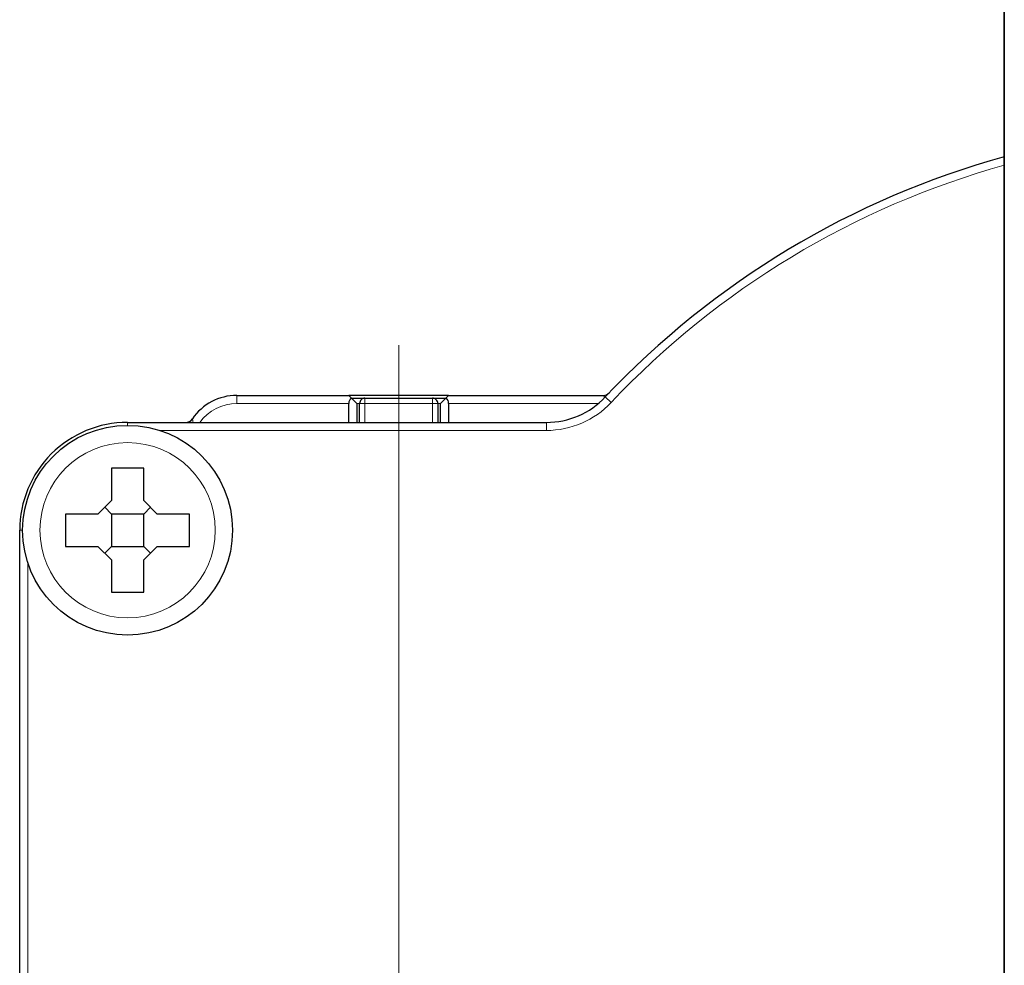
# Model space of a CAD drawing. Units: centimetres. Extents: x -20.5 to 20.5, y -20 to 14.3.
# Drawn here: x 1.3 to 3.1, y 8.1 to 9.9 of the extents above; entities that cross this region are included whole.
import ezdxf

# ---------------------------------------------------------------- set-up
doc = ezdxf.new("R2010")
doc.units = ezdxf.units.CM
doc.header["$MEASUREMENT"] = 0
doc.layers.add('Ebene 1', color=7, linetype='Continuous')

msp = doc.modelspace()

# ---------------------------------------------------------------- linework, layer by layer
at = {"layer": 'Ebene 1', "lineweight": 25}
for points in [[(3.1278, 12.16322), (3.1278, 12.16322), (3.1278, 6.16322), (3.1278, 6.16322)], [(3.12857, 12.16322), (3.12857, 12.16322), (3.12857, 6.16322), (3.12857, 6.16322)], [(3.12857, 9.62573), (2.84591, 9.54784), (2.59009, 9.39378), (2.38904, 9.18037)], [(1.70613, 9.18322), (1.67314, 9.18322), (1.64228, 9.16696), (1.62364, 9.13975)], [(1.70613, 9.18322), (1.70613, 9.18322), (1.91363, 9.18322), (1.91363, 9.18322)], [(1.91363, 9.18322), (1.91363, 9.18322), (1.91363, 9.18322), (1.91363, 9.18322)], [(1.91363, 9.18322), (1.91363, 9.18322), (1.91802, 9.17883), (1.91802, 9.17883)], [(2.09863, 9.18322), (2.09863, 9.18322), (1.91363, 9.18322), (1.91363, 9.18322)], [(2.09424, 9.17883), (2.09424, 9.17883), (2.09863, 9.18322), (2.09863, 9.18322)], [(2.09863, 9.18322), (2.09863, 9.18322), (2.09863, 9.18322), (2.09863, 9.18322)], [(2.09863, 9.18322), (2.09863, 9.18322), (2.3853, 9.18322), (2.3853, 9.18322)], [(2.09863, 9.18322), (2.09863, 9.18322), (2.09863, 9.18322), (2.09863, 9.18322)], [(2.27986, 9.13322), (2.32119, 9.13322), (2.36069, 9.15028), (2.38904, 9.18037)], [(2.3853, 9.18322), (2.3894, 9.18322), (2.39332, 9.1849), (2.39615, 9.18787)], [(2.3853, 9.18322), (2.3853, 9.18322), (2.3853, 9.18322), (2.3853, 9.18322)], [(1.91802, 9.17883), (1.91521, 9.17602), (1.91363, 9.1722), (1.91363, 9.16822)], [(1.91363, 9.16822), (1.91363, 9.16822), (1.91363, 9.16822), (1.91363, 9.16822)], [(1.91363, 9.13322), (1.91363, 9.13322), (1.91363, 9.16822), (1.91363, 9.16822)], [(1.91802, 9.17883), (1.91802, 9.17883), (1.92863, 9.16822), (1.92863, 9.16822)], [(1.91863, 9.17822), (1.91863, 9.17822), (1.94363, 9.17822), (1.94363, 9.17822)], [(1.92863, 9.16822), (1.92863, 9.16822), (1.92863, 9.16822), (1.92863, 9.16822)], [(1.92863, 9.16822), (1.92863, 9.16822), (1.92863, 9.13322), (1.92863, 9.13322)], [(1.93363, 9.16822), (1.93363, 9.16822), (1.93363, 9.16822), (1.93363, 9.16822)], [(1.93363, 9.13322), (1.93363, 9.13322), (1.93363, 9.16822), (1.93363, 9.16822)], [(1.94363, 9.17822), (1.94363, 9.17822), (2.06863, 9.17822), (2.06863, 9.17822)], [(1.94363, 9.17822), (1.94363, 9.17822), (1.94363, 9.17822), (1.94363, 9.17822)], [(2.06863, 9.17822), (2.06863, 9.17822), (2.06863, 9.17822), (2.06863, 9.17822)], [(2.06863, 9.17822), (2.06863, 9.17822), (2.09363, 9.17822), (2.09363, 9.17822)], [(2.07863, 9.16822), (2.07863, 9.16822), (2.07863, 9.16822), (2.07863, 9.16822)], [(2.07863, 9.16822), (2.07863, 9.16822), (2.07863, 9.13322), (2.07863, 9.13322)], [(2.08363, 9.16822), (2.08363, 9.16822), (2.09424, 9.17883), (2.09424, 9.17883)], [(2.08363, 9.16822), (2.08363, 9.16822), (2.08363, 9.16822), (2.08363, 9.16822)], [(2.08363, 9.13322), (2.08363, 9.13322), (2.08363, 9.16822), (2.08363, 9.16822)], [(2.09363, 9.17822), (2.09363, 9.17822), (2.09363, 9.17822), (2.09363, 9.17822)], [(2.09424, 9.17883), (2.09424, 9.17883), (2.09424, 9.17883), (2.09424, 9.17883)], [(2.09863, 9.16822), (2.09863, 9.1722), (2.09705, 9.17602), (2.09424, 9.17883)], [(2.09863, 9.16822), (2.09863, 9.16822), (2.09863, 9.16822), (2.09863, 9.16822)], [(2.09863, 9.16822), (2.09863, 9.16822), (2.09863, 9.13322), (2.09863, 9.13322)], [(1.50363, 9.13322), (1.50363, 9.13322), (2.27986, 9.13322), (2.27986, 9.13322)], [(1.61126, 9.13322), (1.61621, 9.13322), (1.62084, 9.13566), (1.62364, 9.13975)], [(2.27986, 9.13322), (2.27986, 9.13322), (2.27986, 9.13322), (2.27986, 9.13322)], [(1.44863, 8.96322), (1.44863, 8.96322), (1.47363, 8.98822), (1.47363, 8.98822)], [(1.47363, 8.98822), (1.47363, 8.98822), (1.47363, 8.98822), (1.47363, 8.98822)], [(1.53363, 8.98822), (1.53363, 8.98822), (1.55863, 8.96322), (1.55863, 8.96322)], [(1.47363, 8.96322), (1.47363, 8.96322), (1.46113, 8.97572), (1.46113, 8.97572)], [(1.53363, 8.96322), (1.53363, 8.96322), (1.47363, 8.96322), (1.47363, 8.96322)], [(1.47363, 8.96322), (1.47363, 8.96322), (1.47363, 8.96322), (1.47363, 8.96322)], [(1.47363, 8.96322), (1.47363, 8.96322), (1.47363, 8.90322), (1.47363, 8.90322)], [(1.54613, 8.97572), (1.54613, 8.97572), (1.53363, 8.96322), (1.53363, 8.96322)], [(1.53363, 8.96322), (1.53363, 8.96322), (1.53363, 8.96322), (1.53363, 8.96322)], [(1.53363, 8.96322), (1.53363, 8.96322), (1.53363, 8.96322), (1.53363, 8.96322)], [(1.53363, 8.90322), (1.53363, 8.90322), (1.53363, 8.96322), (1.53363, 8.96322)], [(1.54613, 8.97572), (1.54613, 8.97572), (1.54613, 8.97572), (1.54613, 8.97572)], [(1.30363, 8.93322), (1.30363, 8.93322), (1.30363, 8.93322), (1.30363, 8.93322)], [(1.30363, 7.23322), (1.30363, 7.23322), (1.30363, 8.93322), (1.30363, 8.93322)], [(1.47363, 8.87822), (1.47363, 8.87822), (1.44863, 8.90322), (1.44863, 8.90322)], [(1.47363, 8.90322), (1.47363, 8.90322), (1.46113, 8.89072), (1.46113, 8.89072)], [(1.47363, 8.90322), (1.47363, 8.90322), (1.47363, 8.90322), (1.47363, 8.90322)], [(1.47363, 8.90322), (1.47363, 8.90322), (1.53363, 8.90322), (1.53363, 8.90322)], [(1.55863, 8.90322), (1.55863, 8.90322), (1.53363, 8.87822), (1.53363, 8.87822)], [(1.53363, 8.90322), (1.53363, 8.90322), (1.53363, 8.90322), (1.53363, 8.90322)], [(1.54613, 8.89072), (1.54613, 8.89072), (1.53363, 8.90322), (1.53363, 8.90322)], [(1.55863, 8.90322), (1.55863, 8.90322), (1.55863, 8.90322), (1.55863, 8.90322)]]:
    msp.add_open_spline(points, degree=3, dxfattribs=at)
at = {"layer": 'Ebene 1', "color": 8, "lineweight": 18}
for points in [[(3.12857, 9.61017), (2.85011, 9.53265), (2.59816, 9.38047), (2.39995, 9.17008)], [(1.70613, 9.18322), (1.70613, 9.18322), (1.70613, 9.18322), (1.70613, 9.18322)], [(1.70613, 9.16822), (1.70613, 9.16822), (1.70613, 9.18322), (1.70613, 9.18322)], [(2.38904, 9.18037), (2.38904, 9.18037), (2.39995, 9.17008), (2.39995, 9.17008)], [(1.70613, 9.16822), (1.67894, 9.16822), (1.65339, 9.15521), (1.63739, 9.13322)], [(1.91363, 9.16822), (1.91363, 9.16822), (1.70613, 9.16822), (1.70613, 9.16822)], [(1.91363, 9.16822), (1.91363, 9.16822), (1.91363, 9.16822), (1.91363, 9.16822)], [(1.93363, 9.16822), (1.93363, 9.16822), (1.92863, 9.16822), (1.92863, 9.16822)], [(1.93363, 9.16822), (1.93363, 9.16822), (1.94363, 9.16822), (1.94363, 9.16822)], [(1.93363, 9.16822), (1.93363, 9.16822), (1.93363, 9.16822), (1.93363, 9.16822)], [(1.94363, 9.17822), (1.94363, 9.17822), (1.94363, 9.17822), (1.94363, 9.17822)], [(1.94363, 9.17822), (1.94363, 9.17822), (1.94363, 9.16822), (1.94363, 9.16822)], [(1.94363, 9.16822), (1.94363, 9.16822), (1.94363, 9.16822), (1.94363, 9.16822)], [(1.94363, 9.16822), (1.94363, 9.16822), (1.94363, 9.16822), (1.94363, 9.16822)], [(1.94363, 9.16822), (1.94363, 9.16822), (1.94363, 9.13322), (1.94363, 9.13322)], [(2.06863, 9.16822), (2.06863, 9.16822), (1.94363, 9.16822), (1.94363, 9.16822)], [(2.06863, 9.17822), (2.06863, 9.17822), (2.06863, 9.17822), (2.06863, 9.17822)], [(2.06863, 9.16822), (2.06863, 9.16822), (2.06863, 9.17822), (2.06863, 9.17822)], [(2.06863, 9.16822), (2.06863, 9.16822), (2.06863, 9.16822), (2.06863, 9.16822)], [(2.06863, 9.16822), (2.06863, 9.16822), (2.06863, 9.16822), (2.06863, 9.16822)], [(2.06863, 9.13322), (2.06863, 9.13322), (2.06863, 9.16822), (2.06863, 9.16822)], [(2.07863, 9.16822), (2.07863, 9.16822), (2.06863, 9.16822), (2.06863, 9.16822)], [(2.07863, 9.16822), (2.07863, 9.16822), (2.07863, 9.16822), (2.07863, 9.16822)], [(2.08363, 9.16822), (2.08363, 9.16822), (2.07863, 9.16822), (2.07863, 9.16822)], [(2.08363, 9.16822), (2.08363, 9.16822), (2.08363, 9.16822), (2.08363, 9.16822)], [(2.37616, 9.16822), (2.37616, 9.16822), (2.09863, 9.16822), (2.09863, 9.16822)], [(2.27986, 9.11822), (2.32532, 9.11822), (2.36878, 9.13699), (2.39995, 9.17008)], [(2.37616, 9.16822), (2.37616, 9.16822), (2.37616, 9.16822), (2.37616, 9.16822)], [(1.50363, 9.13322), (1.50363, 9.13322), (1.50363, 9.13322), (1.50363, 9.13322)], [(1.50363, 9.13322), (1.50363, 9.13322), (1.50363, 9.12772), (1.50363, 9.12772)], [(2.27986, 9.13322), (2.27986, 9.13322), (2.27986, 9.13322), (2.27986, 9.13322)], [(2.27986, 9.13322), (2.27986, 9.13322), (2.27986, 9.11822), (2.27986, 9.11822)], [(2.27986, 9.11822), (2.27986, 9.11822), (1.56367, 9.11822), (1.56367, 9.11822)], [(2.27986, 9.11822), (2.27986, 9.11822), (2.27986, 9.11822), (2.27986, 9.11822)], [(1.30913, 8.93322), (1.30913, 8.93322), (1.30363, 8.93322), (1.30363, 8.93322)], [(1.30913, 8.93322), (1.30913, 8.93322), (1.30913, 8.93322), (1.30913, 8.93322)], [(1.31863, 8.87318), (1.31863, 8.87318), (1.31863, 8.87318), (1.31863, 8.87318)], [(1.31863, 8.87318), (1.31863, 8.87318), (1.31863, 7.29327), (1.31863, 7.29327)]]:
    msp.add_open_spline(points, degree=3, dxfattribs=at)
at = {"layer": 'Ebene 1', "lineweight": 9}
for points in [[(2.00613, 9.27612), (2.00613, 9.27612), (2.00613, 9.27612), (2.00613, 9.27612)], [(2.00613, 1.48822), (2.00613, 1.48822), (2.00613, 9.27612), (2.00613, 9.27612)]]:
    msp.add_open_spline(points, degree=3, dxfattribs=at)
at = {"layer": 'Ebene 1', "color": 8, "lineweight": 18}
for points, knots in [([(2.38836, 9.17966), (2.38829, 9.17973), (2.38823, 9.17981), (2.38816, 9.17988), (2.38816, 9.17988), (2.3873, 9.18089), (2.38663, 9.18167), (2.38613, 9.18225), (2.38613, 9.18225), (2.38604, 9.18235), (2.38596, 9.18245), (2.38588, 9.18254), (2.38588, 9.18254), (2.38555, 9.18293), (2.38534, 9.18317), (2.38531, 9.18321), (2.38531, 9.18321), (2.3853, 9.18322), (2.3853, 9.18322), (2.3853, 9.18322)], [0, 0, 0, 0, 0.1666667, 0.1666667, 0.1666667, 0.1666667, 0.3333333, 0.3333333, 0.3333333, 0.3333333, 0.5, 0.5, 0.5, 0.5, 0.6666667, 0.6666667, 0.6666667, 0.6666667, 1, 1, 1, 1]), ([(1.62364, 9.13975), (1.62364, 9.13974), (1.62364, 9.13974), (1.62364, 9.13972), (1.62364, 9.13972), (1.62366, 9.13963), (1.62375, 9.13924), (1.62389, 9.13864), (1.62389, 9.13864), (1.62391, 9.13857), (1.62393, 9.13849), (1.62395, 9.1384), (1.62395, 9.1384), (1.62413, 9.13762), (1.62439, 9.13651), (1.62467, 9.1353), (1.62467, 9.1353), (1.62477, 9.13486), (1.62487, 9.13441), (1.625, 9.13389), (1.625, 9.13389), (1.62505, 9.13367), (1.6251, 9.13345), (1.62515, 9.13322)], [0, 0, 0, 0, 0.1428571, 0.1428571, 0.1428571, 0.1428571, 0.2857143, 0.2857143, 0.2857143, 0.2857143, 0.4285714, 0.4285714, 0.4285714, 0.4285714, 0.5714286, 0.5714286, 0.5714286, 0.5714286, 0.7142857, 0.7142857, 0.7142857, 0.7142857, 1, 1, 1, 1]), ([(1.66619, 8.93322), (1.66619, 9.023), (1.59341, 9.09578), (1.50363, 9.09578), (1.50363, 9.09578), (1.41385, 9.09578), (1.34107, 9.023), (1.34107, 8.93323), (1.34107, 8.93323), (1.34107, 8.84345), (1.41385, 8.77067), (1.50363, 8.77067), (1.50363, 8.77067), (1.59341, 8.77067), (1.66619, 8.84345), (1.66619, 8.93322)], [0, 0, 0, 0, 0.2, 0.2, 0.2, 0.2, 0.4, 0.4, 0.4, 0.4, 0.6, 0.6, 0.6, 0.6, 1, 1, 1, 1])]:
    msp.add_open_spline(points, degree=3, knots=knots, dxfattribs=at)
at = {"layer": 'Ebene 1', "lineweight": 25}
for points, knots in [([(1.94363, 9.17822), (1.94098, 9.17822), (1.93843, 9.17717), (1.93656, 9.1753), (1.93656, 9.1753), (1.93468, 9.17342), (1.93363, 9.17088), (1.93363, 9.16822)], [0, 0, 0, 0, 0.3333333, 0.3333333, 0.3333333, 0.3333333, 1, 1, 1, 1]), ([(2.07863, 9.16822), (2.07863, 9.17088), (2.07758, 9.17342), (2.0757, 9.1753), (2.0757, 9.1753), (2.07383, 9.17717), (2.07128, 9.17822), (2.06863, 9.17822)], [0, 0, 0, 0, 0.3333333, 0.3333333, 0.3333333, 0.3333333, 1, 1, 1, 1]), ([(1.50363, 9.13322), (1.45059, 9.13322), (1.39972, 9.11215), (1.36221, 9.07465), (1.36221, 9.07465), (1.3247, 9.03714), (1.30363, 8.98627), (1.30363, 8.93322)], [0, 0, 0, 0, 0.3333333, 0.3333333, 0.3333333, 0.3333333, 1, 1, 1, 1]), ([(1.69813, 8.93322), (1.69813, 9.04064), (1.61105, 9.12772), (1.50363, 9.12772), (1.50363, 9.12772), (1.39621, 9.12772), (1.30913, 9.04064), (1.30913, 8.93323), (1.30913, 8.93323), (1.30913, 8.82581), (1.39621, 8.73873), (1.50363, 8.73872), (1.50363, 8.73872), (1.61105, 8.73872), (1.69813, 8.8258), (1.69813, 8.93322)], [0, 0, 0, 0, 0.2, 0.2, 0.2, 0.2, 0.4, 0.4, 0.4, 0.4, 0.6, 0.6, 0.6, 0.6, 1, 1, 1, 1]), ([(1.53363, 9.04822), (1.51611, 9.04822), (1.49859, 9.04822), (1.48109, 9.04822), (1.48109, 9.04822), (1.4786, 9.04822), (1.47612, 9.04822), (1.47363, 9.04822)], [0, 0, 0, 0, 0.3333333, 0.3333333, 0.3333333, 0.3333333, 1, 1, 1, 1]), ([(1.47363, 9.04822), (1.47363, 9.0341), (1.47363, 9.01998), (1.47363, 9.00583), (1.47363, 9.00583), (1.47363, 8.99997), (1.47363, 8.99409), (1.47363, 8.98822)], [0, 0, 0, 0, 0.3333333, 0.3333333, 0.3333333, 0.3333333, 1, 1, 1, 1]), ([(1.53363, 8.98822), (1.53363, 8.99409), (1.53363, 8.99997), (1.53363, 9.00583), (1.53363, 9.00583), (1.53363, 9.01998), (1.53363, 9.0341), (1.53363, 9.04822)], [0, 0, 0, 0, 0.3333333, 0.3333333, 0.3333333, 0.3333333, 1, 1, 1, 1]), ([(1.44863, 8.96322), (1.44276, 8.96322), (1.43689, 8.96322), (1.43102, 8.96322), (1.43102, 8.96322), (1.41687, 8.96322), (1.40275, 8.96322), (1.38863, 8.96322)], [0, 0, 0, 0, 0.3333333, 0.3333333, 0.3333333, 0.3333333, 1, 1, 1, 1]), ([(1.38863, 8.96322), (1.38863, 8.9457), (1.38863, 8.92818), (1.38863, 8.91069), (1.38863, 8.91069), (1.38863, 8.9082), (1.38863, 8.90571), (1.38863, 8.90322)], [0, 0, 0, 0, 0.3333333, 0.3333333, 0.3333333, 0.3333333, 1, 1, 1, 1]), ([(1.61863, 8.96322), (1.60451, 8.96322), (1.59039, 8.96322), (1.57624, 8.96322), (1.57624, 8.96322), (1.57037, 8.96322), (1.5645, 8.96322), (1.55863, 8.96322)], [0, 0, 0, 0, 0.3333333, 0.3333333, 0.3333333, 0.3333333, 1, 1, 1, 1]), ([(1.61863, 8.90322), (1.61863, 8.90571), (1.61863, 8.9082), (1.61863, 8.91069), (1.61863, 8.91069), (1.61863, 8.92818), (1.61863, 8.9457), (1.61863, 8.96322)], [0, 0, 0, 0, 0.3333333, 0.3333333, 0.3333333, 0.3333333, 1, 1, 1, 1]), ([(1.38863, 8.90322), (1.40275, 8.90322), (1.41687, 8.90322), (1.43102, 8.90322), (1.43102, 8.90322), (1.43689, 8.90322), (1.44276, 8.90322), (1.44863, 8.90322)], [0, 0, 0, 0, 0.3333333, 0.3333333, 0.3333333, 0.3333333, 1, 1, 1, 1]), ([(1.55863, 8.90322), (1.5645, 8.90322), (1.57037, 8.90322), (1.57624, 8.90322), (1.57624, 8.90322), (1.59039, 8.90322), (1.60451, 8.90322), (1.61863, 8.90322)], [0, 0, 0, 0, 0.3333333, 0.3333333, 0.3333333, 0.3333333, 1, 1, 1, 1]), ([(1.47363, 8.87822), (1.47363, 8.87235), (1.47363, 8.86648), (1.47363, 8.86062), (1.47363, 8.86062), (1.47363, 8.84647), (1.47363, 8.83235), (1.47363, 8.81822)], [0, 0, 0, 0, 0.3333333, 0.3333333, 0.3333333, 0.3333333, 1, 1, 1, 1]), ([(1.53363, 8.81822), (1.53363, 8.83235), (1.53363, 8.84647), (1.53363, 8.86062), (1.53363, 8.86062), (1.53363, 8.86648), (1.53363, 8.87235), (1.53363, 8.87822)], [0, 0, 0, 0, 0.3333333, 0.3333333, 0.3333333, 0.3333333, 1, 1, 1, 1]), ([(1.47363, 8.81822), (1.47612, 8.81822), (1.4786, 8.81822), (1.48109, 8.81822), (1.48109, 8.81822), (1.49859, 8.81822), (1.51611, 8.81822), (1.53363, 8.81822)], [0, 0, 0, 0, 0.3333333, 0.3333333, 0.3333333, 0.3333333, 1, 1, 1, 1])]:
    msp.add_open_spline(points, degree=3, knots=knots, dxfattribs=at)

doc.saveas('drawing.dxf')
